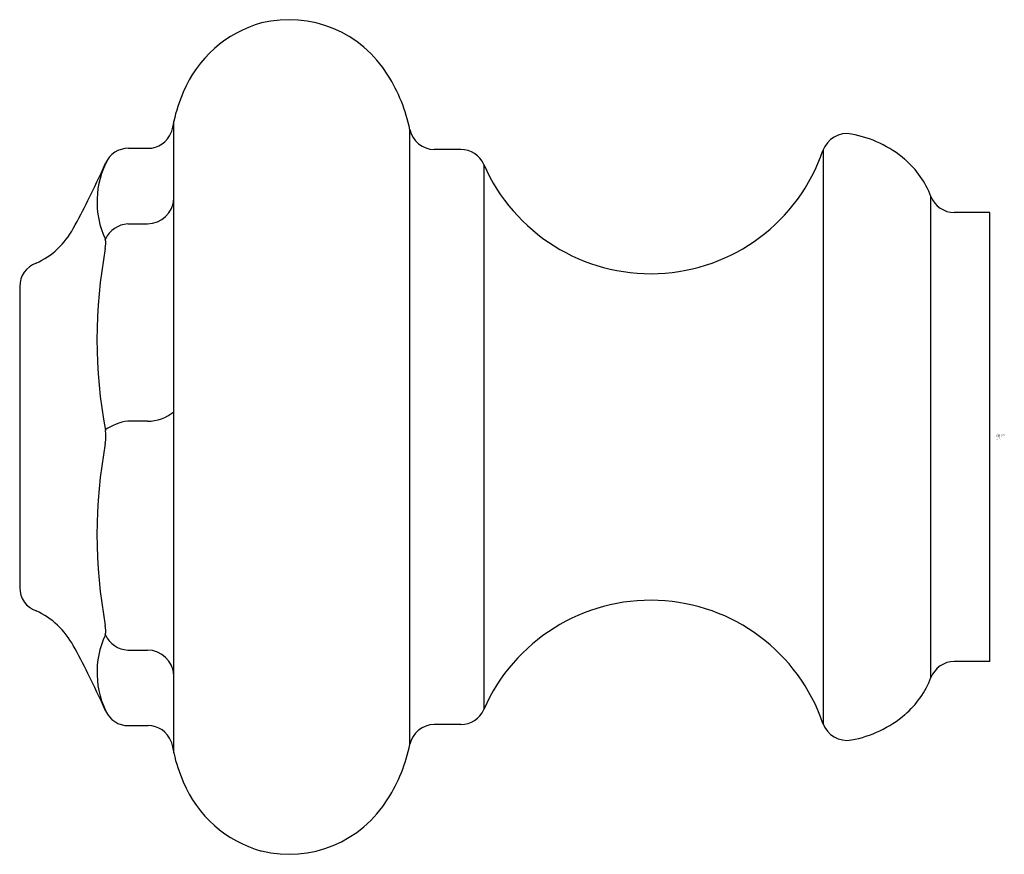
# Model space of a CAD drawing. Units: inches. Extents: x 9.38 to 10.57, y 7.67 to 8.68.
import ezdxf

# ---------------------------------------------------------------- set-up
doc = ezdxf.new("R2010")
doc.units = ezdxf.units.IN
doc.header["$LTSCALE"] = 1.21
doc.header["$MEASUREMENT"] = 0
doc.layers.get('0').update_dxf_attribs({"linetype": 'CONTINUOUS'})
doc.layers.get('Defpoints').update_dxf_attribs({"linetype": 'CONTINUOUS'})
doc.styles.get("Standard").update_dxf_attribs({"font": 'txt', "width": 0.8})

msp = doc.modelspace()

# ---------------------------------------------------------------- linework, layer by layer
for p, q in [((9.5688, 7.7939), (9.5688, 8.5541)), ((9.8529, 7.8043), (9.8529, 8.5437)), ((9.5142, 8.5213), (9.5378, 8.5213)), ((9.9144, 8.5199), (9.8822, 8.52)), ((10.3504, 8.5197), (10.3504, 7.8284)), ((9.9419, 8.5019), (9.9419, 7.8462)), ((10.48, 7.8846), (10.48, 8.4635)), ((10.551, 8.444), (10.508, 8.444)), ((10.551, 7.9041), (10.551, 8.444)), ((9.5135, 8.4304), (9.5371, 8.4304)), ((9.3834, 8.355), (9.3834, 7.9931)), ((9.5371, 8.1932), (9.5135, 8.1932)), ((9.5135, 7.9176), (9.5371, 7.9176)), ((10.551, 7.9041), (10.508, 7.9041)), ((9.5142, 7.8268), (9.5378, 7.8268)), ((9.9144, 7.8281), (9.8822, 7.8281))]:
    msp.add_line(p, q)
for centre, radius, start, end in [((9.7074, 8.5363), 0.1397, 31.4965, 103.6136), ((9.7129, 8.5335), 0.1438, 105.5063, 157.3962), ((9.6617, 8.5049), 0.1951, 11.4772, 32.3422), ((9.7568, 8.5117), 0.1927, 156.4263, 167.2913), ((9.5378, 8.5513), 0.03, 338.6675, 351.5595), ((9.6649, 8.5324), 0.0986, 167.2913, 171.5595), ((9.8823, 8.5501), 0.0301, 192.1964, 269.8665), ((9.5378, 8.5513), 0.03, 270, 338.6675), ((10.3786, 8.5088), 0.0302, 79.1595, 161.2616), ((10.3586, 8.4011), 0.1397, 49.842, 79.4201), ((9.5141, 8.4915), 0.0298, 89.9119, 156.2462), ((9.9143, 8.4898), 0.0301, 23.5923, 89.8665), ((9.582, 8.4572), 0.1056, 150.9643, 205.3048), ((10.1427, 8.5896), 0.2191, 203.5923, 341.0754), ((10.3764, 8.4238), 0.1109, 20.9242, 49.2798), ((8.7441, 8.8303), 0.8114, 332.7255, 336.2462), ((9.5368, 8.4625), 0.0321, 270.5808, 356.9977), ((10.5085, 8.4745), 0.0306, 201.2552, 269.1673), ((9.1227, 8.6166), 0.3773, 329.4817, 335.2288), ((9.3645, 8.4693), 0.0944, 294.1728, 331.9849), ((9.5155, 8.3982), 0.0322, 93.5911, 154.4432), ((10.0766, 8.2915), 0.6002, 169.5135, 190.5158), ((9.4615, 8.4065), 0.0255, 346.9665, 12.4662), ((9.4134, 8.355), 0.03, 110.0183, 180.0103), ((9.539, 8.2383), 0.0451, 267.6805, 311.342), ((9.5221, 8.131), 0.0627, 97.8639, 124.7074), ((9.4379, 8.1742), 0.0492, 350.4682, 9.131), ((10.0782, 8.0567), 0.6018, 169.5278, 190.4722), ((9.4134, 7.993), 0.03, 179.9897, 249.9817), ((10.1427, 7.7585), 0.2191, 18.9246, 156.4077), ((9.3645, 7.8787), 0.0944, 28.0151, 65.8272), ((9.4615, 7.9415), 0.0255, 347.5338, 13.0335), ((9.582, 7.8908), 0.1056, 154.6952, 209.0357), ((9.5155, 7.9498), 0.0322, 205.5568, 266.4089), ((9.1227, 7.7315), 0.3773, 24.7712, 30.5183), ((9.5368, 7.8856), 0.0321, 3.0023, 89.4192), ((10.5085, 7.8735), 0.0306, 90.8327, 158.7448), ((8.7441, 7.5177), 0.8114, 23.7538, 27.2745), ((10.3764, 7.9242), 0.1109, 310.7202, 339.0758), ((9.5141, 7.8566), 0.0298, 203.7538, 270.0881), ((9.9143, 7.8582), 0.0301, 270.1335, 336.4077), ((10.3586, 7.9469), 0.1397, 280.5799, 310.158), ((9.5378, 7.7968), 0.03, 21.3325, 90), ((9.8823, 7.798), 0.0301, 90.1335, 167.8036), ((10.3786, 7.8393), 0.0302, 198.7384, 280.8405), ((9.5378, 7.7968), 0.03, 8.4405, 21.3325), ((9.6649, 7.8156), 0.0986, 188.4405, 192.7087), ((9.6617, 7.8431), 0.1951, 327.6578, 348.5228), ((9.7568, 7.8363), 0.1927, 192.7087, 203.5737), ((9.7129, 7.8145), 0.1438, 202.6038, 254.4937), ((9.7074, 7.8118), 0.1397, 256.3864, 328.5035)]:
    msp.add_arc(centre, radius, start, end)

# ---------------------------------------------------------------- texts
at = {"layer": 'Defpoints'}
for tag, p, s in [('MODELNUMBER', (10.558, 8.1757), 'K-72578'), ('TRADENAME', (10.558, 8.174), 'ARTIFACTS'), ('PRODUCT', (10.558, 8.1724), 'CABINET KNOB'), ('MATERIAL', (10.558, 8.1707), 'METAL')]:
    msp.add_attdef(tag, p, s, height=0.001, dxfattribs=at)

doc.saveas('drawing.dxf')
